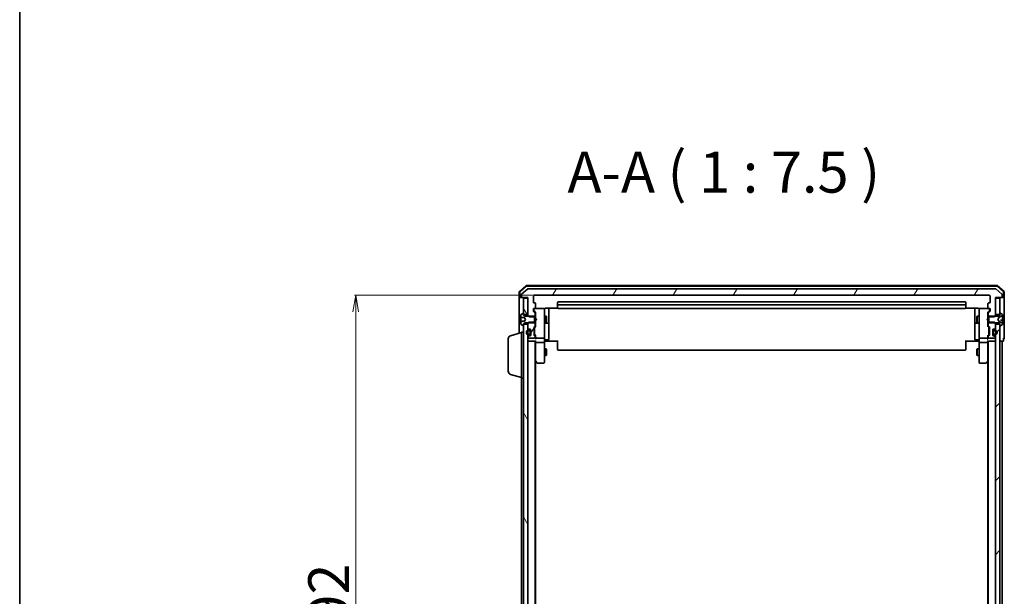
# Model space of a CAD drawing. Units: millimetres. Extents: x 7 to 9246, y 4 to 2112.
# Drawn here: x 213 to 662, y 1321 to 1585 of the extents above; entities that cross this region are included whole.
import ezdxf

# ---------------------------------------------------------------- set-up
doc = ezdxf.new("R2010")
doc.units = ezdxf.units.MM
doc.header["$LTSCALE"] = 0.5
doc.layers.get('Defpoints').update_dxf_attribs({"lineweight": 25})
for name, color, linetype, lineweight in [('Border (ISO)', 7, 'Continuous', 35), ('Dimension (ISO)', 7, 'Continuous', 18), ('Hatch (ISO)', 1, 'Continuous', 18), ('Symbol (ISO)', 7, 'Continuous', 18), ('Visible (ISO)', 7, 'Continuous', 35)]:
    doc.layers.add(name, color=color, linetype=linetype, lineweight=lineweight)
doc.styles.add('Note Text (TK)', font='MS PGothic.ttf')
doc.dimstyles.new('Default - Method 1b (TK)', dxfattribs={"dimscale": 0.5, "dimtxt": 2.5, "dimasz": 2.5, "dimexe": 1, "dimexo": 1.5, "dimgap": 1, "dimtad": 1, "dimdsep": 46, "dimtxsty": 'Note Text (TK)', "dimblk": 'OPEN', "dimcen": 0.09, "dimdle": 5, "dimclrd": 100, "dimclre": 100, "dimclrt": 7, "dimadec": 1, "dimazin": 1, "dimtfac": 1, "dimtmove": 0, "dimatfit": 3, "dimldrblk": 'OPEN', "dimfxl": 1, "dimtolj": 1, "dimlwd": -1, "dimlwe": -1, "dimarcsym": 0})
pattern_1 = [(45, (104, -56), (-16.83798, 16.83798), [])]
pattern_2 = [(60, (104, -56), (-20.62223, 11.90626), [])]
pattern_3 = [(120.0002, (104, -56), (-20.6222, -11.9063), [])]

# ---------------------------------------------------------------- blocks, each defined once
blk = doc.blocks.new('Borders tk図枠')
at = {"layer": 'Border (ISO)'}
blk.add_line((14.5, 289), (14.5, 8), dxfattribs=at)
blk = doc.blocks.new('_Open')
at = {"color": 0, "linetype": 'ByBlock', "lineweight": -2}
for p, q in [((-1, 0.167), (0, 0)), ((-1, -0.167), (0, 0)), ((0, 0), (-1, 0))]:
    blk.add_line(p, q, dxfattribs=at)
blk = doc.blocks.new('*D40')
at = {"layer": 'Defpoints', "color": 0}
for p in [(447.6, 1458.7), (366.16, 1166.7), (447.6, 1166.7)]:
    blk.add_point(p, dxfattribs=at)
at = {"layer": 'Dimension (ISO)', "color": 100}
for p, q in [((446.85, 1458.7), (365.66, 1458.7)), ((366.16, 1451.2), (366.16, 1174.2)), ((446.85, 1166.7), (365.66, 1166.7))]:
    blk.add_line(p, q, dxfattribs=at)
at = {"layer": 'Dimension (ISO)', "color": 100, "xscale": 7.5, "yscale": 7.5, "zscale": 7.5}
for p, rotation in [((366.16, 1458.7), 90), ((366.16, 1166.7), 270)]:
    blk.add_blockref('_Open', p, dxfattribs=dict(at, rotation=rotation))
at = {"layer": 'Dimension (ISO)', "color": 7, "insert": (353.82, 1293.7), "char_height": 1.25, "attachment_point": 4, "rotation": 90, "style": 'Note Text (TK)'}
blk.add_mtext('\\A1;\\fMS PGothic|b0|i0;{\\H18.6750;292', dxfattribs=at)

msp = doc.modelspace()

# ---------------------------------------------------------------- hatches: boundary and pattern name
at = {"layer": 'Hatch (ISO)'}
h = msp.add_hatch(dxfattribs=at)
h.set_pattern_fill('ANSI31', color=256, scale=190.5, angle=14.999978, style=0)
h.set_pattern_definition(pattern_2)
edge = h.paths.add_edge_path()
edge.add_ellipse((660.9986, 1457.9978), major_axis=(0.3, 0), ratio=1, start_angle=270, end_angle=360)
edge.add_line((661.2986, 1457.9978), (661.2986, 1459.0573))
edge.add_ellipse((660.9986, 1459.0573), major_axis=(0, 0.3), ratio=1, start_angle=270, end_angle=320.194429)
edge.add_line((661.1906, 1459.2878), (658.382, 1461.6283))
edge.add_ellipse((658.19, 1461.3978), major_axis=(-0.2305, 0.1921), ratio=1, start_angle=270, end_angle=309.805571)
edge.add_line((658.19, 1461.6978), (444.9072, 1461.6978))
edge.add_ellipse((444.9072, 1461.3978), major_axis=(-0.3, 0), ratio=1, start_angle=270, end_angle=309.805571)
edge.add_line((444.7151, 1461.6283), (441.9065, 1459.2878))
edge.add_ellipse((442.0986, 1459.0573), major_axis=(-0.2305, -0.1921), ratio=1, start_angle=270, end_angle=320.194429)
edge.add_line((441.7986, 1459.0573), (441.7986, 1457.9978))
edge.add_ellipse((442.0986, 1457.9978), major_axis=(0, -0.3), ratio=1, start_angle=270, end_angle=360)
edge.add_line((442.0986, 1457.6978), (444.7986, 1457.6978))
edge.add_line((444.7986, 1457.6978), (444.7986, 1457.3978))
edge.add_line((444.7986, 1457.3978), (444.7986, 1449.9478))
edge.add_line((444.7986, 1449.9478), (444.7986, 1449.4273))
edge.add_line((444.7986, 1449.4273), (445.0281, 1449.1978))
edge.add_line((445.0281, 1449.1978), (445.2986, 1448.9273))
edge.add_line((445.2986, 1448.9273), (447.7986, 1448.9273))
edge.add_line((447.7986, 1448.9273), (448.0986, 1448.9273))
edge.add_line((448.0986, 1448.9273), (448.0986, 1450.5236))
edge.add_ellipse((447.7986, 1450.5236), major_axis=(0, 0.3), ratio=1, start_angle=270, end_angle=315)
edge.add_line((448.0107, 1450.7357), (447.3864, 1451.36))
edge.add_ellipse((447.5986, 1451.5721), major_axis=(-0.2121, 0.2121), ratio=1, start_angle=45, end_angle=90, ccw=False)
edge.add_line((447.2986, 1451.5721), (447.2986, 1452.3978))
edge.add_ellipse((447.5986, 1452.3978), major_axis=(0, 0.3), ratio=1, start_angle=0, end_angle=90, ccw=False)
edge.add_line((447.5986, 1452.6978), (447.9986, 1452.6978))
edge.add_ellipse((447.9986, 1452.9978), major_axis=(0.3, 0), ratio=1, start_angle=270, end_angle=360)
edge.add_line((448.2986, 1452.9978), (448.2986, 1454.8978))
edge.add_ellipse((447.9986, 1454.8978), major_axis=(0, 0.3), ratio=1, start_angle=270, end_angle=360)
edge.add_line((447.9986, 1455.1978), (447.5986, 1455.1978))
edge.add_ellipse((447.5986, 1455.4978), major_axis=(-0.3, 0), ratio=1, start_angle=0, end_angle=90, ccw=False)
edge.add_line((447.2986, 1455.4978), (447.2986, 1458.3978))
edge.add_ellipse((447.5986, 1458.3978), major_axis=(0, 0.3), ratio=1, start_angle=0, end_angle=90, ccw=False)
edge.add_line((447.5986, 1458.6978), (655.4986, 1458.6978))
edge.add_ellipse((655.4986, 1458.3978), major_axis=(0.3, 0), ratio=1, start_angle=0, end_angle=90, ccw=False)
edge.add_line((655.7986, 1458.3978), (655.7986, 1455.4978))
edge.add_ellipse((655.4986, 1455.4978), major_axis=(0, -0.3), ratio=1, start_angle=0, end_angle=90, ccw=False)
edge.add_line((655.4986, 1455.1978), (655.0986, 1455.1978))
edge.add_ellipse((655.0986, 1454.8978), major_axis=(-0.3, 0), ratio=1, start_angle=270, end_angle=360)
edge.add_line((654.7986, 1454.8978), (654.7986, 1452.9978))
edge.add_ellipse((655.0986, 1452.9978), major_axis=(0, -0.3), ratio=1, start_angle=270, end_angle=360)
edge.add_line((655.0986, 1452.6978), (655.4986, 1452.6978))
edge.add_ellipse((655.4986, 1452.3978), major_axis=(0.3, 0), ratio=1, start_angle=0, end_angle=90, ccw=False)
edge.add_line((655.7986, 1452.3978), (655.7986, 1451.5721))
edge.add_ellipse((655.4986, 1451.5721), major_axis=(0, -0.3), ratio=1, start_angle=45, end_angle=90, ccw=False)
edge.add_line((655.7107, 1451.36), (655.0864, 1450.7357))
edge.add_ellipse((655.2986, 1450.5236), major_axis=(-0.2121, -0.2121), ratio=1, start_angle=270, end_angle=315)
edge.add_line((654.9986, 1450.5236), (654.9986, 1448.9273))
edge.add_line((654.9986, 1448.9273), (655.2986, 1448.9273))
edge.add_line((655.2986, 1448.9273), (657.7986, 1448.9273))
edge.add_line((657.7986, 1448.9273), (658.0691, 1449.1978))
edge.add_line((658.0691, 1449.1978), (658.2986, 1449.4273))
edge.add_line((658.2986, 1449.4273), (658.2986, 1449.9478))
edge.add_line((658.2986, 1449.9478), (658.2986, 1457.3978))
edge.add_line((658.2986, 1457.3978), (658.2986, 1457.6978))
edge.add_line((658.2986, 1457.6978), (660.9986, 1457.6978))
h = msp.add_hatch(dxfattribs=at)
h.set_pattern_fill('ANSI31', color=256, scale=190.5, angle=75.000175, style=0)
h.set_pattern_definition(pattern_3)
h.paths.add_polyline_path([(444.7986, 1457.3978), (442.7986, 1457.3978), (442.7986, 1450.4978), (442.7986, 1449.9478), (444.7986, 1449.9478)])
h = msp.add_hatch(dxfattribs=at)
h.set_pattern_fill('ANSI31', color=256, scale=190.5, angle=75.000175, style=0)
h.set_pattern_definition(pattern_3)
h.paths.add_polyline_path([(442.7986, 1179.9478), (444.7986, 1179.9478), (444.7986, 1181.5736), (444.7986, 1182.7378), (444.7986, 1182.9484), (444.7986, 1184.4472), (444.7986, 1184.6578), (444.7986, 1185.8221), (444.7986, 1185.8978), (444.7986, 1439.4978), (444.7986, 1439.5736), (444.7986, 1440.7378), (444.7986, 1440.9484), (444.7986, 1442.4472), (444.7986, 1442.6578), (444.7986, 1443.8221), (444.7986, 1445.4478), (442.7986, 1445.4478), (442.7986, 1444.8978), (442.7986, 1180.4978)])
h = msp.add_hatch(dxfattribs=at)
h.set_pattern_fill('ANSI31', color=256, scale=190.5, angle=14.999978, style=0)
h.set_pattern_definition(pattern_2)
edge = h.paths.add_edge_path()
edge.add_ellipse((447.7986, 1444.8721), major_axis=(0.2121, 0.2121), ratio=1, start_angle=270, end_angle=315)
edge.add_line((448.0986, 1444.8721), (448.0986, 1446.4683))
edge.add_line((448.0986, 1446.4683), (447.7986, 1446.4683))
edge.add_line((447.7986, 1446.4683), (445.2986, 1446.4683))
edge.add_line((445.2986, 1446.4683), (445.0281, 1446.1978))
edge.add_line((445.0281, 1446.1978), (444.7986, 1445.9683))
edge.add_line((444.7986, 1445.9683), (444.7986, 1445.4478))
edge.add_line((444.7986, 1445.4478), (444.7986, 1443.8221))
edge.add_ellipse((445.0986, 1443.8221), major_axis=(0, -0.3), ratio=1, start_angle=270, end_angle=315)
edge.add_line((444.8864, 1443.61), (445.2107, 1443.2857))
edge.add_ellipse((445.4228, 1443.4978), major_axis=(0.2121, -0.2121), ratio=1, start_angle=270, end_angle=315)
edge.add_line((445.4228, 1443.1978), (445.7986, 1443.1978))
edge.add_ellipse((445.7986, 1442.8978), major_axis=(0.3, 0), ratio=1, start_angle=0, end_angle=90, ccw=False)
edge.add_line((446.0986, 1442.8978), (446.0986, 1442.1478))
edge.add_line((446.0986, 1442.1478), (446.0986, 1441.2478))
edge.add_line((446.0986, 1441.2478), (446.0986, 1440.4978))
edge.add_ellipse((445.7986, 1440.4978), major_axis=(0, -0.3), ratio=1, start_angle=0, end_angle=90, ccw=False)
edge.add_line((445.7986, 1440.1978), (445.4228, 1440.1978))
edge.add_ellipse((445.4228, 1439.8978), major_axis=(-0.3, 0), ratio=1, start_angle=270, end_angle=315)
edge.add_line((445.2107, 1440.11), (444.8864, 1439.7857))
edge.add_ellipse((445.0986, 1439.5736), major_axis=(-0.2121, -0.2121), ratio=1, start_angle=270, end_angle=315)
edge.add_line((444.7986, 1439.5736), (444.7986, 1439.4978))
edge.add_ellipse((445.0986, 1439.4978), major_axis=(0, -0.3), ratio=1, start_angle=270, end_angle=360)
edge.add_line((445.0986, 1439.1978), (447.7986, 1439.1978))
edge.add_ellipse((447.7986, 1439.4978), major_axis=(0.3, 0), ratio=1, start_angle=270, end_angle=360)
edge.add_line((448.0986, 1439.4978), (448.0986, 1439.8736))
edge.add_ellipse((447.7986, 1439.8736), major_axis=(0, 0.3), ratio=1, start_angle=270, end_angle=315)
edge.add_line((448.0107, 1440.0857), (447.6864, 1440.41))
edge.add_ellipse((447.8986, 1440.6221), major_axis=(-0.2121, 0.2121), ratio=1, start_angle=45, end_angle=90, ccw=False)
edge.add_line((447.5986, 1440.6221), (447.5986, 1444.1236))
edge.add_ellipse((447.8986, 1444.1236), major_axis=(0, 0.3), ratio=1, start_angle=45, end_angle=90, ccw=False)
edge.add_line((447.6864, 1444.3357), (448.0107, 1444.66))
h = msp.add_hatch(dxfattribs=at)
h.set_pattern_fill('ANSI31', color=256, scale=190.5, style=0)
h.set_pattern_definition(pattern_1)
h.paths.add_polyline_path([(658.2986, 1179.9478), (660.2986, 1179.9478), (660.2986, 1180.4978), (660.2986, 1444.8978), (660.2986, 1445.4478), (658.2986, 1445.4478), (658.2986, 1443.8221), (658.2986, 1442.6578), (658.2986, 1442.4472), (658.2986, 1440.9484), (658.2986, 1440.7378), (658.2986, 1439.5736), (658.2986, 1439.4978), (658.2986, 1185.8978), (658.2986, 1185.8221), (658.2986, 1184.6578), (658.2986, 1184.4472), (658.2986, 1182.9484), (658.2986, 1182.7378), (658.2986, 1181.5736)])
h = msp.add_hatch(dxfattribs=at)
h.set_pattern_fill('ANSI31', color=256, scale=190.5, style=0)
h.set_pattern_definition(pattern_1)
edge = h.paths.add_edge_path()
edge.add_line((657.5186, 1440.6978), (658.0186, 1440.6978))
edge.add_ellipse((658.0186, 1441.6978), major_axis=(1, 0), ratio=1, start_angle=270, end_angle=286.260205)
edge.add_ellipse((658.0186, 1441.6978), major_axis=(0.96, 0.28), ratio=1, start_angle=270, end_angle=417.479591)
edge.add_ellipse((658.0186, 1441.6978), major_axis=(-0.96, 0.28), ratio=1, start_angle=270, end_angle=286.260205)
edge.add_line((658.0186, 1442.6978), (657.5186, 1442.6978))
edge.add_ellipse((657.5186, 1442.1978), major_axis=(-0.5, 0), ratio=1, start_angle=270, end_angle=360)
edge.add_line((657.0186, 1442.1978), (657.0186, 1442.1478))
edge.add_line((657.0186, 1442.1478), (657.0186, 1441.2478))
edge.add_line((657.0186, 1441.2478), (657.0186, 1441.1978))
edge.add_ellipse((657.5186, 1441.1978), major_axis=(0, -0.5), ratio=1, start_angle=270, end_angle=360)
edge = h.paths.add_edge_path(flags=0)
edge.add_line((657.5186, 1442.4978), (658.0186, 1442.4978))
edge.add_ellipse((658.0186, 1441.6978), major_axis=(0.8, 0), ratio=1, start_angle=69.512685, end_angle=90, ccw=False)
edge.add_ellipse((658.0186, 1441.6978), major_axis=(0.7494, -0.28), ratio=1, start_angle=310.97463, end_angle=450, ccw=False)
edge.add_ellipse((658.0186, 1441.6978), major_axis=(-0.7494, -0.28), ratio=1, start_angle=69.512685, end_angle=90, ccw=False)
edge.add_line((658.0186, 1440.8978), (657.5186, 1440.8978))
edge.add_ellipse((657.5186, 1441.1978), major_axis=(-0.3, 0), ratio=1, start_angle=0, end_angle=90, ccw=False)
edge.add_line((657.2186, 1441.1978), (657.2186, 1442.1978))
edge.add_ellipse((657.5186, 1442.1978), major_axis=(0, 0.3), ratio=1, start_angle=0, end_angle=90, ccw=False)

# ---------------------------------------------------------------- linework, layer by layer
at = {"layer": 'Visible (ISO)'}
for p, q in [((444.0146, 1463.1266), (440.9045, 1460.4877)), ((444.1247, 1462.8266), (441.2045, 1460.3488)), ((444.7151, 1461.6283), (441.9065, 1459.2878)), ((658.8885, 1463.1978), (444.2087, 1463.1978)), ((658.7783, 1462.8978), (444.3188, 1462.8978)), ((658.19, 1461.6978), (444.9072, 1461.6978)), ((661.1906, 1459.2878), (658.382, 1461.6283)), ((661.8927, 1460.3488), (658.9724, 1462.8266)), ((662.1927, 1460.4877), (659.0825, 1463.1266)), ((440.7986, 1460.2589), (440.7986, 1457.9978)), ((440.7986, 1457.9978), (440.7986, 1442.6978)), ((441.0986, 1460.12), (441.0986, 1457.9978)), ((441.3986, 1457.6978), (441.0986, 1457.6978)), ((441.3986, 1457.6978), (442.0986, 1457.6978)), ((441.7986, 1459.0573), (441.7986, 1457.9978)), ((442.0986, 1457.6978), (444.7986, 1457.6978)), ((444.7986, 1457.3978), (442.7986, 1457.3978)), ((442.7986, 1457.3978), (442.7986, 1449.9478)), ((444.7986, 1457.6978), (444.7986, 1449.4273)), ((444.7986, 1449.9478), (444.7986, 1457.3978)), ((447.2986, 1455.4978), (447.2986, 1458.3978)), ((447.5986, 1458.6978), (655.4986, 1458.6978)), ((655.7986, 1458.3978), (655.7986, 1455.4978)), ((658.2986, 1449.4273), (658.2986, 1457.6978)), ((658.2986, 1457.6978), (660.9986, 1457.6978)), ((660.2986, 1457.3978), (658.2986, 1457.3978)), ((658.2986, 1457.3978), (658.2986, 1449.9478)), ((660.2986, 1449.9478), (660.2986, 1457.3978)), ((660.9986, 1457.6978), (661.6986, 1457.6978)), ((661.2986, 1457.9978), (661.2986, 1459.0573)), ((661.9986, 1457.6978), (661.6986, 1457.6978)), ((661.9986, 1457.9978), (661.9986, 1460.12)), ((662.2986, 1457.9978), (662.2986, 1460.2589)), ((662.2986, 1442.6978), (662.2986, 1457.9978)), ((447.2986, 1451.5721), (447.2986, 1452.3978)), ((447.4986, 1452.3978), (447.4986, 1451.9086)), ((447.9986, 1455.1978), (447.5986, 1455.1978)), ((447.5986, 1452.6978), (447.9986, 1452.6978)), ((451.9986, 1452.6978), (447.9986, 1452.6978)), ((448.2986, 1452.9978), (448.2986, 1454.8978)), ((452.0219, 1452.6978), (451.9986, 1452.6978)), ((452.2986, 1451.5124), (452.2986, 1452.3978)), ((452.7986, 1452.7877), (458.3845, 1452.7877)), ((454.2986, 1446.3749), (454.2986, 1452.7877)), ((458.2986, 1455.3978), (458.2986, 1454.0978)), ((458.2986, 1454.0978), (458.2986, 1453.9049)), ((458.2986, 1453.7635), (458.2986, 1453.9049)), ((458.2986, 1453.7635), (458.2986, 1453.0564)), ((458.2986, 1452.9978), (458.2986, 1453.0564)), ((644.4986, 1455.6978), (458.5986, 1455.6978)), ((644.4986, 1454.3978), (458.5986, 1454.3978)), ((458.5986, 1452.6978), (644.4986, 1452.6978)), ((644.7126, 1452.7877), (650.2986, 1452.7877)), ((644.7986, 1454.0978), (644.7986, 1455.3978)), ((644.7986, 1453.9049), (644.7986, 1454.0978)), ((644.7986, 1453.9049), (644.7986, 1453.7635)), ((644.7986, 1453.0564), (644.7986, 1453.7635)), ((644.7986, 1453.0564), (644.7986, 1452.9978)), ((648.7986, 1452.7877), (648.7986, 1446.3749)), ((650.7986, 1452.3978), (650.7986, 1451.5124)), ((651.0986, 1452.6978), (651.0753, 1452.6978)), ((655.0986, 1452.6978), (651.0986, 1452.6978)), ((654.7986, 1454.8978), (654.7986, 1452.9978)), ((655.4986, 1455.1978), (655.0986, 1455.1978)), ((655.0986, 1452.6978), (655.4986, 1452.6978)), ((655.5986, 1451.9086), (655.5986, 1452.3978)), ((655.7986, 1452.3978), (655.7986, 1451.5721)), ((441.5986, 1449.8393), (441.5986, 1448.6938)), ((441.5986, 1448.5646), (441.5986, 1448.6938)), ((441.5986, 1448.5646), (441.5986, 1448.3809)), ((441.5986, 1448.3809), (441.5986, 1447.976)), ((441.5986, 1446.8281), (441.5986, 1447.976)), ((441.6442, 1448.5147), (443.235, 1448.3756)), ((442.5489, 1450.5655), (441.6896, 1450.007)), ((442.6986, 1450.5978), (442.6579, 1450.5978)), ((442.7986, 1449.6978), (442.7986, 1450.4978)), ((442.7986, 1449.9478), (444.7986, 1449.9478)), ((443.5986, 1449.1978), (442.7986, 1449.6978)), ((443.3016, 1448.4444), (443.6986, 1447.6978)), ((443.6986, 1447.6978), (443.3016, 1446.9512)), ((447.7986, 1449.1978), (443.5986, 1449.1978)), ((444.7986, 1449.4273), (445.2986, 1448.9273)), ((444.7986, 1449.4273), (444.7986, 1449.1978)), ((445.2986, 1448.9273), (448.0986, 1448.9273)), ((448.0107, 1450.7357), (447.3864, 1451.36)), ((447.4986, 1451.9086), (447.4986, 1451.7721)), ((447.5865, 1451.5599), (448.2986, 1450.8478)), ((447.7986, 1446.1978), (447.7986, 1449.1978)), ((448.0986, 1448.9273), (448.0986, 1450.5236)), ((448.0986, 1449.1978), (448.2986, 1449.1978)), ((448.0986, 1448.9273), (448.0986, 1446.4683)), ((448.2986, 1451.0239), (448.2986, 1448.1978)), ((448.2986, 1448.1978), (448.3586, 1448.1378)), ((448.7986, 1447.6978), (448.3586, 1448.1378)), ((448.7986, 1447.6978), (448.3586, 1447.2578)), ((452.2986, 1440.3161), (452.2986, 1451.5124)), ((452.2986, 1449.1978), (453.1486, 1449.1978)), ((453.1486, 1446.1978), (453.1486, 1449.1978)), ((453.3019, 1448.8911), (453.1486, 1449.1978)), ((453.3019, 1448.8911), (453.3019, 1446.5046)), ((649.7952, 1448.8911), (649.9486, 1449.1978)), ((649.7952, 1446.5046), (649.7952, 1448.8911)), ((649.9486, 1449.1978), (649.9486, 1446.1978)), ((650.7986, 1449.1978), (649.9486, 1449.1978)), ((650.7986, 1451.5124), (650.7986, 1440.3161)), ((654.2986, 1447.6978), (654.7386, 1448.1378)), ((654.2986, 1447.6978), (654.7386, 1447.2578)), ((654.7386, 1448.1378), (654.7986, 1448.1978)), ((655.5107, 1451.5599), (654.7986, 1450.8478)), ((654.7986, 1448.1978), (654.7986, 1451.0239)), ((654.9986, 1449.1978), (654.7986, 1449.1978)), ((654.9986, 1450.5236), (654.9986, 1448.9273)), ((654.9986, 1448.9273), (657.7986, 1448.9273)), ((654.9986, 1446.4683), (654.9986, 1448.9273)), ((655.7107, 1451.36), (655.0864, 1450.7357)), ((659.4986, 1449.1978), (655.2986, 1449.1978)), ((655.2986, 1449.1978), (655.2986, 1446.1978)), ((655.5986, 1451.7721), (655.5986, 1451.9086)), ((657.7986, 1448.9273), (658.2986, 1449.4273)), ((658.2986, 1449.9478), (660.2986, 1449.9478)), ((658.2986, 1449.1978), (658.2986, 1449.4273)), ((659.3986, 1447.6978), (659.9024, 1448.6453)), ((659.9024, 1446.7504), (659.3986, 1447.6978)), ((660.2986, 1449.6978), (659.4986, 1449.1978)), ((659.9243, 1448.6666), (661.2208, 1449.31)), ((660.2986, 1450.4978), (660.2986, 1449.6978)), ((660.4393, 1450.5978), (660.3986, 1450.5978)), ((661.4076, 1450.007), (660.5483, 1450.5655)), ((661.4986, 1449.7579), (661.4986, 1449.8393)), ((661.4986, 1449.7), (661.4986, 1449.7579)), ((661.4986, 1448.9207), (661.4986, 1449.7)), ((661.4986, 1448.9207), (661.4986, 1448.0431)), ((661.4986, 1447.9929), (661.4986, 1448.0431)), ((661.4986, 1447.2362), (661.4986, 1447.9929)), ((441.5986, 1446.8281), (441.5986, 1446.7018)), ((441.5986, 1446.7018), (441.5986, 1445.5564)), ((441.6896, 1445.3887), (442.5489, 1444.8301)), ((442.6579, 1444.7978), (442.6986, 1444.7978)), ((442.7986, 1445.6978), (443.5986, 1446.1978)), ((442.7986, 1444.8978), (442.7986, 1445.6978)), ((444.7986, 1445.4478), (442.7986, 1445.4478)), ((442.7986, 1445.4478), (442.7986, 1179.9478)), ((443.5986, 1446.1978), (447.7986, 1446.1978)), ((445.2986, 1446.4683), (444.7986, 1445.9683)), ((444.7986, 1446.1978), (444.7986, 1445.9683)), ((444.7986, 1445.9683), (444.7986, 1443.8221)), ((444.7986, 1179.9478), (444.7986, 1445.4478)), ((444.8864, 1443.61), (445.2107, 1443.2857)), ((448.0986, 1446.4683), (445.2986, 1446.4683)), ((445.4228, 1443.1978), (445.7986, 1443.1978)), ((447.5986, 1440.6221), (447.5986, 1444.1236)), ((447.6864, 1444.3357), (448.0107, 1444.66)), ((447.7986, 1443.9235), (447.7986, 1443.7801)), ((447.7986, 1443.7801), (447.7986, 1440.9655)), ((448.2986, 1444.5478), (447.8865, 1444.1357)), ((448.0986, 1444.8721), (448.0986, 1446.4683)), ((448.0986, 1446.1978), (448.2986, 1446.1978)), ((448.3586, 1447.2578), (448.2986, 1447.1978)), ((448.2986, 1447.1978), (448.2986, 1444.3717)), ((452.2986, 1446.1978), (453.1486, 1446.1978)), ((452.5986, 1445.9033), (453.9986, 1445.9033)), ((453.3019, 1446.5046), (453.1486, 1446.1978)), ((454.2986, 1446.2033), (454.2986, 1446.3749)), ((454.2986, 1442.5288), (454.2986, 1446.2033)), ((648.7986, 1446.3749), (648.7986, 1446.2033)), ((648.7986, 1446.2033), (648.7986, 1442.5288)), ((649.0986, 1445.9033), (650.4986, 1445.9033)), ((649.7952, 1446.5046), (649.9486, 1446.1978)), ((650.7986, 1446.1978), (649.9486, 1446.1978)), ((654.7986, 1447.1978), (654.7386, 1447.2578)), ((654.7986, 1444.3717), (654.7986, 1447.1978)), ((654.9986, 1446.1978), (654.7986, 1446.1978)), ((654.7986, 1444.5478), (655.2107, 1444.1357)), ((657.7986, 1446.4683), (654.9986, 1446.4683)), ((654.9986, 1446.4683), (654.9986, 1444.8721)), ((655.0864, 1444.66), (655.4107, 1444.3357)), ((655.2986, 1446.1978), (659.4986, 1446.1978)), ((655.2986, 1443.7801), (655.2986, 1443.9235)), ((655.2986, 1440.9655), (655.2986, 1443.7801)), ((655.4986, 1444.1236), (655.4986, 1440.6221)), ((657.2986, 1443.1978), (657.6743, 1443.1978)), ((658.2986, 1445.9683), (657.7986, 1446.4683)), ((657.8864, 1443.2857), (658.2107, 1443.61)), ((658.2986, 1445.9683), (658.2986, 1446.1978)), ((658.2986, 1443.8221), (658.2986, 1445.9683)), ((660.2986, 1445.4478), (658.2986, 1445.4478)), ((658.2986, 1445.4478), (658.2986, 1179.9478)), ((659.4986, 1446.1978), (660.2986, 1445.6978)), ((661.2208, 1446.0857), (659.9243, 1446.729)), ((660.2986, 1445.6978), (660.2986, 1444.8978)), ((660.2986, 1179.9478), (660.2986, 1445.4478)), ((660.3986, 1444.7978), (660.4393, 1444.7978)), ((660.5483, 1444.8301), (661.4076, 1445.3887)), ((661.4529, 1447.2861), (660.5605, 1447.3641)), ((661.4986, 1447.2362), (661.4986, 1446.437)), ((661.4986, 1445.659), (661.4986, 1446.437)), ((661.4986, 1445.6378), (661.4986, 1445.659)), ((661.4986, 1445.5564), (661.4986, 1445.6378)), ((435.7986, 1424.0139), (435.7986, 1438.7818)), ((436.8676, 1440.2185), (441.7986, 1441.6978)), ((440.7986, 1442.6978), (440.7986, 1441.3978)), ((441.7986, 1420.8978), (441.7986, 1441.8978)), ((441.7986, 1441.8978), (442.7986, 1441.8978)), ((444.7986, 1439.5736), (444.7986, 1439.4978)), ((445.2107, 1440.11), (444.8864, 1439.7857)), ((445.5786, 1442.6978), (445.0786, 1442.6978)), ((445.0786, 1442.4978), (445.5786, 1442.4978)), ((445.5786, 1442.4978), (445.0786, 1442.4978)), ((445.5786, 1440.8978), (445.0786, 1440.8978)), ((445.0786, 1440.8978), (445.5786, 1440.8978)), ((445.0786, 1440.6978), (445.5786, 1440.6978)), ((445.0986, 1439.1978), (447.7986, 1439.1978)), ((445.7986, 1440.1978), (445.4228, 1440.1978)), ((445.8786, 1442.1978), (445.8786, 1441.1978)), ((445.8786, 1441.1978), (445.8786, 1442.1978)), ((446.0786, 1442.1978), (446.0786, 1443.0055)), ((446.0786, 1441.1978), (446.0786, 1442.1978)), ((446.0986, 1442.1478), (446.0786, 1442.1478)), ((446.0786, 1442.1478), (446.0786, 1441.2478)), ((446.0786, 1441.2478), (446.0986, 1441.2478)), ((446.0786, 1440.3901), (446.0786, 1441.1978)), ((446.0986, 1442.8978), (446.0986, 1440.4978)), ((446.0986, 1441.2478), (446.0986, 1442.1478)), ((448.0107, 1440.0857), (447.6864, 1440.41)), ((447.7986, 1440.9655), (447.7986, 1440.8221)), ((448.2986, 1440.1978), (447.8865, 1440.6099)), ((448.0986, 1439.4978), (448.0986, 1439.8736)), ((448.2986, 1440.3739), (448.2986, 1439.4978)), ((448.2986, 1439.4978), (448.2986, 1439.1221)), ((448.5986, 1439.1978), (451.9986, 1439.1978)), ((452.2986, 1439.4978), (452.2986, 1440.3161)), ((452.2986, 1439.4978), (452.2986, 1437.3221)), ((454.2986, 1438.5991), (454.2986, 1442.5288)), ((648.7986, 1442.5288), (648.7986, 1438.5991)), ((650.7986, 1440.3161), (650.7986, 1439.4978)), ((650.7986, 1437.3221), (650.7986, 1439.4978)), ((651.0986, 1439.1978), (654.4986, 1439.1978)), ((655.2107, 1440.6099), (654.7986, 1440.1978)), ((654.7986, 1439.4978), (654.7986, 1440.3739)), ((654.7986, 1439.1221), (654.7986, 1439.4978)), ((654.9986, 1439.8736), (654.9986, 1439.4978)), ((655.4107, 1440.41), (655.0864, 1440.0857)), ((655.2986, 1440.8221), (655.2986, 1440.9655)), ((655.2986, 1439.1978), (657.9986, 1439.1978)), ((656.9986, 1440.4978), (656.9986, 1442.8978)), ((657.0186, 1442.1478), (656.9986, 1442.1478)), ((656.9986, 1442.1478), (656.9986, 1441.2478)), ((656.9986, 1441.2478), (657.0186, 1441.2478)), ((657.0186, 1443.0055), (657.0186, 1442.1978)), ((657.0186, 1442.1978), (657.0186, 1441.1978)), ((657.0186, 1441.2478), (657.0186, 1442.1478)), ((657.0186, 1441.1978), (657.0186, 1440.3901)), ((657.2186, 1441.1978), (657.2186, 1442.1978)), ((657.2186, 1442.1978), (657.2186, 1441.1978)), ((657.6743, 1440.1978), (657.2986, 1440.1978)), ((658.0186, 1442.6978), (657.5186, 1442.6978)), ((657.5186, 1442.4978), (658.0186, 1442.4978)), ((658.0186, 1442.4978), (657.5186, 1442.4978)), ((658.0186, 1440.8978), (657.5186, 1440.8978)), ((657.5186, 1440.8978), (658.0186, 1440.8978)), ((657.5186, 1440.6978), (658.0186, 1440.6978)), ((658.2107, 1439.7857), (657.8864, 1440.11)), ((658.2986, 1439.4978), (658.2986, 1439.5736)), ((661.9986, 1437.9978), (661.9986, 1438.6978)), ((662.2986, 1438.9978), (662.2986, 1442.6978)), ((444.7986, 1437.6978), (445.0986, 1437.6978)), ((445.0986, 1437.6978), (448.3864, 1437.6978)), ((448.0986, 1187.6978), (448.0986, 1437.6978)), ((448.2986, 1437.6978), (448.2986, 1437.3221)), ((448.2986, 1437.3221), (448.2986, 1428.7312)), ((451.9986, 1437.1978), (448.5986, 1437.1978)), ((452.2986, 1428.7612), (452.2986, 1437.3221)), ((452.2986, 1434.1978), (453.1486, 1434.1978)), ((452.5236, 1437.6978), (452.3063, 1437.6978)), ((452.5236, 1437.6978), (452.7986, 1437.6978)), ((452.5986, 1438.2991), (453.9986, 1438.2991)), ((458.5986, 1437.6978), (452.7986, 1437.6978)), ((453.1486, 1431.1978), (453.1486, 1434.1978)), ((453.3019, 1433.8911), (453.1486, 1434.1978)), ((458.2986, 1437.2836), (458.2986, 1437.6978)), ((458.2986, 1437.2836), (458.2986, 1434.9049)), ((458.2986, 1434.7635), (458.2986, 1434.9049)), ((458.2986, 1434.7635), (458.2986, 1434.0564)), ((650.2986, 1437.6978), (644.4986, 1437.6978)), ((644.7986, 1437.6978), (644.7986, 1437.2836)), ((644.7986, 1434.9049), (644.7986, 1437.2836)), ((644.7986, 1434.9049), (644.7986, 1434.7635)), ((644.7986, 1434.0564), (644.7986, 1434.7635)), ((650.4986, 1438.2991), (649.0986, 1438.2991)), ((649.7952, 1433.8911), (649.9486, 1434.1978)), ((649.9486, 1434.1978), (649.9486, 1431.1978)), ((650.7986, 1434.1978), (649.9486, 1434.1978)), ((650.2986, 1437.6978), (650.5735, 1437.6978)), ((650.7908, 1437.6978), (650.5735, 1437.6978)), ((650.7986, 1437.3221), (650.7986, 1428.7612)), ((654.4986, 1437.1978), (651.0986, 1437.1978)), ((654.7107, 1437.6978), (657.9986, 1437.6978)), ((654.7986, 1437.3221), (654.7986, 1437.6978)), ((654.7986, 1428.7312), (654.7986, 1437.3221)), ((654.9986, 1437.6978), (654.9986, 1187.6978)), ((657.9986, 1437.6978), (658.2986, 1437.6978)), ((660.2986, 1437.6978), (660.9986, 1437.6978)), ((660.9986, 1437.6978), (661.2986, 1437.6978)), ((661.2986, 1187.6978), (661.2986, 1437.6978)), ((661.2986, 1437.6978), (661.6986, 1437.6978)), ((452.2986, 1431.1978), (453.1486, 1431.1978)), ((453.3019, 1431.5046), (453.1486, 1431.1978)), ((453.3019, 1433.8911), (453.3019, 1431.5046)), ((458.2986, 1433.9978), (458.2986, 1434.0564)), ((458.5986, 1433.6978), (644.4986, 1433.6978)), ((644.7986, 1434.0564), (644.7986, 1433.9978)), ((649.7952, 1431.5046), (649.7952, 1433.8911)), ((649.7952, 1431.5046), (649.9486, 1431.1978)), ((650.7986, 1431.1978), (649.9486, 1431.1978)), ((448.0986, 1428.8978), (448.3586, 1428.5512)), ((448.2986, 1196.7645), (448.2986, 1428.6312)), ((448.3586, 1428.5512), (448.9086, 1427.8178)), ((448.5986, 1428.7612), (448.443, 1428.6056)), ((449.1486, 1427.6978), (451.9986, 1427.6978)), ((452.2986, 1427.9978), (452.2986, 1428.7612)), ((650.7986, 1428.7612), (650.7986, 1427.9978)), ((651.0986, 1427.6978), (653.9486, 1427.6978)), ((654.1886, 1427.8178), (654.7386, 1428.5512)), ((654.4986, 1428.7612), (654.6542, 1428.6056)), ((654.7386, 1428.5512), (654.9986, 1428.8978)), ((654.7986, 1428.6312), (654.7986, 1196.7645)), ((436.8676, 1422.5771), (441.7986, 1421.0978)), ((441.7986, 1420.8978), (441.7986, 1204.4978)), ((441.7986, 1420.8978), (442.7986, 1420.8978))]:
    msp.add_line(p, q, dxfattribs=at)
for centre, radius, start, end in [((444.2087, 1462.8978), 0.3, 90, 130.3141), ((444.3188, 1462.5978), 0.3, 90, 130.3141), ((444.9072, 1461.3978), 0.3, 90, 129.805571), ((658.19, 1461.3978), 0.3, 50.194429, 90), ((658.7783, 1462.5978), 0.3, 49.6859, 90), ((658.8885, 1462.8978), 0.3, 49.6859, 90), ((441.0986, 1460.2589), 0.3, 130.3141, 180), ((441.0986, 1457.9978), 0.3, 180, 270), ((441.3986, 1460.12), 0.3, 130.3141, 180), ((441.3986, 1457.9978), 0.3, 180, 270), ((442.0986, 1459.0573), 0.3, 129.805571, 180), ((442.0986, 1457.9978), 0.3, 180, 270), ((447.5986, 1458.3978), 0.3, 90, 180), ((655.4986, 1458.3978), 0.3, 0, 90), ((660.9986, 1457.9978), 0.3, 270, 0), ((660.9986, 1459.0573), 0.3, 0, 50.194429), ((661.6986, 1457.9978), 0.3, 270, 0), ((661.6986, 1460.12), 0.3, 0, 49.6859), ((661.9986, 1457.9978), 0.3, 270, 0), ((661.9986, 1460.2589), 0.3, 0, 49.6859), ((447.5986, 1455.4978), 0.3, 180, 270), ((447.5986, 1452.3978), 0.3, 90, 180), ((447.7986, 1452.3978), 0.3, 90, 180), ((447.9986, 1454.8978), 0.3, 0, 90), ((447.9986, 1452.9978), 0.3, 270, 0), ((451.9986, 1452.3978), 0.3, 0, 90), ((452.024, 1452.3978), 0.3, 345.522488, 90), ((452.7986, 1452.1978), 0.5, 165.522488, 180), ((458.5986, 1455.3978), 0.3, 90, 180), ((458.5986, 1454.0978), 0.3, 90, 180), ((458.5986, 1452.9978), 0.3, 180, 270), ((644.4986, 1455.3978), 0.3, 0, 90), ((644.4986, 1454.0978), 0.3, 0, 90), ((644.4986, 1452.9978), 0.3, 270, 0), ((651.0732, 1452.3978), 0.3, 90, 194.477512), ((650.2986, 1452.1978), 0.5, 0, 14.477512), ((651.0986, 1452.3978), 0.3, 90, 180), ((655.0986, 1454.8978), 0.3, 90, 180), ((655.0986, 1452.9978), 0.3, 180, 270), ((655.2986, 1452.3978), 0.3, 0, 90), ((655.4986, 1455.4978), 0.3, 270, 0), ((655.4986, 1452.3978), 0.3, 0, 90), ((441.7986, 1449.8393), 0.2, 123.023868, 180), ((441.6486, 1448.5646), 0.05, 180, 265), ((442.6579, 1450.3978), 0.2, 90, 123.023868), ((442.6986, 1450.4978), 0.1, 0, 90), ((447.5986, 1451.5721), 0.3, 180, 225), ((447.7986, 1450.5236), 0.3, 0, 45), ((655.2986, 1450.5236), 0.3, 135, 180), ((655.4986, 1451.5721), 0.3, 315, 0), ((659.9465, 1448.6218), 0.05, 116.391703, 152), ((660.3986, 1450.4978), 0.1, 90, 180), ((660.4393, 1450.3978), 0.2, 56.976132, 90), ((660.9986, 1449.7579), 0.5, 296.391703, 0), ((661.2986, 1449.8393), 0.2, 0, 56.976132), ((441.7986, 1445.5564), 0.2, 180, 236.976132), ((442.6579, 1444.9978), 0.2, 236.976132, 270), ((442.6986, 1444.8978), 0.1, 270, 0), ((445.0986, 1443.8221), 0.3, 180, 225), ((445.4228, 1443.4978), 0.3, 225, 270), ((445.7986, 1442.8978), 0.3, 0, 90), ((447.8986, 1444.1236), 0.3, 135, 180), ((447.7986, 1444.8721), 0.3, 315, 0), ((452.5986, 1445.6033), 0.3, 90, 180), ((453.9986, 1446.2033), 0.3, 270, 0), ((649.0986, 1446.2033), 0.3, 180, 270), ((650.4986, 1445.6033), 0.3, 0, 90), ((655.2986, 1444.8721), 0.3, 180, 225), ((655.1986, 1444.1236), 0.3, 0, 45), ((657.2986, 1442.8978), 0.3, 90, 180), ((657.6743, 1443.4978), 0.3, 270, 315), ((657.9986, 1443.8221), 0.3, 315, 0), ((659.9465, 1446.7738), 0.05, 208, 243.608297), ((660.3986, 1444.8978), 0.1, 180, 270), ((660.4393, 1444.9978), 0.2, 270, 303.023868), ((660.9986, 1445.6378), 0.5, 0, 63.608297), ((661.2986, 1445.5564), 0.2, 303.023868, 0), ((661.4486, 1447.2362), 0.05, 0, 85), ((437.2986, 1438.7818), 1.5, 106.699244, 180), ((445.0786, 1441.6978), 1, 90, 270), ((445.0786, 1441.6978), 0.8, 90, 270), ((445.0786, 1441.6978), 0.8, 90, 270), ((445.0986, 1439.5736), 0.3, 135, 180), ((445.0986, 1439.4978), 0.3, 180, 270), ((445.4228, 1439.8978), 0.3, 90, 135), ((445.5786, 1442.1978), 0.5, 0, 90), ((445.5786, 1442.1978), 0.3, 0, 90), ((445.5786, 1442.1978), 0.3, 0, 90), ((445.5786, 1441.1978), 0.3, 270, 0), ((445.5786, 1441.1978), 0.5, 270, 0), ((445.5786, 1441.1978), 0.3, 270, 0), ((445.7986, 1440.4978), 0.3, 270, 0), ((447.8986, 1440.6221), 0.3, 180, 225), ((447.7986, 1439.4978), 0.3, 270, 0), ((447.7986, 1439.8736), 0.3, 0, 45), ((448.5986, 1439.4978), 0.3, 180, 203.437996), ((448.5986, 1439.4978), 0.3, 238.755545, 270), ((451.9986, 1439.4978), 0.3, 270, 0), ((453.9986, 1438.5991), 0.3, 270, 0), ((649.0986, 1438.5991), 0.3, 180, 270), ((651.0986, 1439.4978), 0.3, 180, 270), ((654.4986, 1439.4978), 0.3, 270, 301.244455), ((654.4986, 1439.4978), 0.3, 336.562016, 0), ((655.2986, 1439.8736), 0.3, 135, 180), ((655.2986, 1439.4978), 0.3, 180, 270), ((655.1986, 1440.6221), 0.3, 315, 0), ((657.2986, 1440.4978), 0.3, 180, 270), ((657.5186, 1442.1978), 0.5, 90, 180), ((657.5186, 1441.1978), 0.5, 180, 270), ((657.5186, 1442.1978), 0.3, 90, 180), ((657.5186, 1442.1978), 0.3, 90, 180), ((657.5186, 1441.1978), 0.3, 180, 270), ((657.5186, 1441.1978), 0.3, 180, 270), ((657.6743, 1439.8978), 0.3, 45, 90), ((657.9986, 1439.4978), 0.3, 270, 0), ((658.0186, 1441.6978), 1, 270, 90), ((658.0186, 1441.6978), 0.8, 270, 90), ((658.0186, 1441.6978), 0.8, 270, 90), ((657.9986, 1439.5736), 0.3, 0, 45), ((661.9986, 1438.9978), 0.3, 180, 270), ((661.9986, 1438.9978), 0.3, 270, 0), ((445.0986, 1437.9978), 0.3, 180, 270), ((452.5986, 1437.9991), 0.3, 90, 180), ((650.4986, 1437.9991), 0.3, 0, 90), ((657.9986, 1437.9978), 0.3, 270, 0), ((661.6986, 1437.9978), 0.3, 270, 0), ((458.5986, 1433.9978), 0.3, 180, 270), ((644.4986, 1433.9978), 0.3, 270, 0), ((448.5986, 1428.7312), 0.3, 180, 203.437984), ((448.5986, 1428.7312), 0.3, 203.437984, 216.869898), ((449.1486, 1427.9978), 0.3, 216.869898, 270), ((451.9986, 1427.9978), 0.3, 270, 0), ((651.0986, 1427.9978), 0.3, 180, 270), ((653.9486, 1427.9978), 0.3, 270, 323.130102), ((654.4986, 1428.7312), 0.3, 323.130102, 336.562021), ((654.4986, 1428.7312), 0.3, 336.562004, 0), ((437.2986, 1424.0139), 1.5, 180, 253.300756)]:
    msp.add_arc(centre, radius, start, end, dxfattribs=at)
for centre, major_axis, ratio, start_param, end_param in [((447.7986, 1451.7721), (0, -0.3), 0.99985076, 4.71238898, 5.49786177), ((448.5986, 1451.1271), (0.2958, 0.1246), 0.40041045, 2.33106693, 2.97456804), ((654.4986, 1451.1271), (-0.2958, 0.1246), 0.40041045, 3.30861727, 3.95211838), ((655.2986, 1451.7721), (0, -0.3), 0.99985076, 0.78532354, 1.57079633), ((448.0986, 1443.9235), (0, 0.3), 0.99985076, 0.78532354, 1.57079633), ((448.5986, 1444.2686), (0.2958, -0.1246), 0.40041045, 3.30861727, 3.95211838), ((654.4986, 1444.2686), (-0.2958, -0.1246), 0.40041045, 2.33106693, 2.97456804), ((654.9986, 1443.9235), (0, 0.3), 0.99985076, 4.71238898, 5.49786177), ((448.0986, 1440.8221), (0, -0.3), 0.99985076, 4.71238898, 5.49786177), ((448.5986, 1440.4771), (0.2958, 0.1246), 0.40041045, 2.33106693, 2.97456804), ((448.5986, 1439.1221), (0, -0.4243), 0.70710678, 4.71238898, 5.49778714), ((448.5986, 1439.5301), (-0.2044, -0.6487), 0.33843751, 4.81863915, 5.05307036), ((448.5986, 1438.8221), (-0.2772, 0.2772), 0.41421356, 1.17809725, 1.96349541), ((448.576, 1439.4978), (-0.483, -0.2515), 0.33843751, 1.12161563, 1.39634246), ((654.4986, 1438.8221), (-0.2772, -0.2772), 0.41421356, 1.17809725, 1.96349541), ((654.5211, 1439.4978), (0.483, -0.2515), 0.33843751, 4.88684285, 5.16156968), ((654.4986, 1439.1221), (0, -0.4243), 0.70710678, 0.78539816, 1.57079633), ((654.4986, 1440.4771), (-0.2958, 0.1246), 0.40041045, 3.30861727, 3.95211838), ((654.4986, 1439.5301), (0.2044, -0.6487), 0.33843751, 1.23011504, 1.46454615), ((654.9986, 1440.8221), (0, -0.3), 0.99985076, 0.78532354, 1.57079633), ((448.5986, 1437.3221), (0.3, 0), 0.41421356, 3.14159265, 4.71238898), ((448.5986, 1437.9978), (0.2772, 0.2772), 0.41421356, 3.53429174, 4.3196899), ((451.9986, 1437.3221), (0.3, 0), 0.41421356, 4.71238898, 6.28318531), ((651.0986, 1437.3221), (0.3, 0), 0.41421356, 3.14159265, 4.71238898), ((654.4986, 1437.9978), (-0.2772, 0.2772), 0.41421356, 1.96349541, 2.74889357), ((654.4986, 1437.3221), (0.3, 0), 0.41421356, 4.71238898, 6.28318531), ((448.576, 1428.7612), (-0.4823, 0.2411), 0.37002441, 1.47901306, 1.75373989), ((654.5211, 1428.7612), (0.4823, 0.2411), 0.37002441, 4.52944541, 4.80417225)]:
    msp.add_ellipse(centre, major_axis=major_axis, ratio=ratio, start_param=start_param, end_param=end_param, dxfattribs=at)
for points, knots in [([(452.3233, 1452.4184), (452.3278, 1452.4327), (452.3327, 1452.4465), (452.3621, 1452.5202), (452.4042, 1452.5862), (452.4707, 1452.6558), (452.4961, 1452.6782), (452.5236, 1452.6978)], [0.0906267725, 0.0906267725, 0.0906267725, 0.0906267725, 0.0948543073, 0.0948543073, 0.1144259318, 0.1144259318, 0.1237212871, 0.1237212871, 0.1237212871, 0.1237212871]), ([(452.7986, 1452.7877), (452.7383, 1452.7877), (452.6676, 1452.7725), (452.583, 1452.7354), (452.5522, 1452.7182), (452.5236, 1452.6978)], [0.1514440253, 0.1514440253, 0.1514440253, 0.1514440253, 0.1695183242, 0.1695183242, 0.1791667634, 0.1791667634, 0.1791667634, 0.1791667634]), ([(650.5735, 1452.6978), (650.545, 1452.7182), (650.5142, 1452.7354), (650.4295, 1452.7725), (650.3588, 1452.7877), (650.2986, 1452.7877)], [0.1237212871, 0.1237212871, 0.1237212871, 0.1237212871, 0.1333697264, 0.1333697264, 0.1514440253, 0.1514440253, 0.1514440253, 0.1514440253]), ([(650.5735, 1452.6978), (650.601, 1452.6782), (650.6265, 1452.6558), (650.6929, 1452.5862), (650.735, 1452.5202), (650.7645, 1452.4465), (650.7694, 1452.4327), (650.7738, 1452.4184)], [-0.1237212871, -0.1237212871, -0.1237212871, -0.1237212871, -0.1144259318, -0.1144259318, -0.0948543073, -0.0948543073, -0.0906267725, -0.0906267725, -0.0906267725, -0.0906267725]), ([(441.5986, 1448.6938), (441.5986, 1448.6862), (441.6002, 1448.6772), (441.6053, 1448.6636), (441.6096, 1448.6564), (441.6186, 1448.6466), (441.6247, 1448.6421), (441.6345, 1448.6376), (441.6395, 1448.6362), (441.6442, 1448.6358)], [0.02429054129, 0.02429054129, 0.02429054129, 0.02429054129, 0.02657430077, 0.02657430077, 0.02866385257, 0.02866385257, 0.0305640699, 0.0305640699, 0.0319057286, 0.0319057286, 0.0319057286, 0.0319057286]), ([(443.256, 1448.4765), (443.2614, 1448.4759), (443.2667, 1448.4745), (443.2768, 1448.4702), (443.2816, 1448.4672), (443.2923, 1448.4584), (443.2977, 1448.4518), (443.3016, 1448.4444)], [-0.00581192139, -0.00581192139, -0.00581192139, -0.00581192139, -0.00418320089, -0.00418320089, -0.00250641782, -0.00250641782, 0, 0, 0, 0]), ([(441.6442, 1446.7599), (441.6395, 1446.7594), (441.6345, 1446.758), (441.6247, 1446.7536), (441.6186, 1446.7491), (441.6096, 1446.7393), (441.6053, 1446.7321), (441.6002, 1446.7184), (441.5986, 1446.7094), (441.5986, 1446.7018)], [0.00042156716, 0.00042156716, 0.00042156716, 0.00042156716, 0.00176322586, 0.00176322586, 0.00366344319, 0.00366344319, 0.00575299499, 0.00575299499, 0.00803675447, 0.00803675447, 0.00803675447, 0.00803675447]), ([(443.3016, 1446.9512), (443.2986, 1446.9456), (443.2947, 1446.9404), (443.2856, 1446.9314), (443.2805, 1446.9276), (443.2689, 1446.9218), (443.2626, 1446.9198), (443.256, 1446.9192)], [-0.00579317406, -0.00579317406, -0.00579317406, -0.00579317406, -0.00387189486, -0.00387189486, -0.00196860529, -0.00196860529, 0, 0, 0, 0]), ([(448.3233, 1439.3785), (448.326, 1439.3722), (448.3289, 1439.3662), (448.3457, 1439.3337), (448.3672, 1439.3045), (448.4041, 1439.2684), (448.4237, 1439.253), (448.443, 1439.2413)], [0.250886766, 0.250886766, 0.250886766, 0.250886766, 0.2528779694, 0.2528779694, 0.2619584182, 0.2619584182, 0.268388032, 0.268388032, 0.268388032, 0.268388032]), ([(654.7738, 1439.3785), (654.7714, 1439.373), (654.7689, 1439.3675), (654.7516, 1439.3336), (654.7323, 1439.3073), (654.6951, 1439.27), (654.6743, 1439.2535), (654.6542, 1439.2413)], [0.3810312192, 0.3810312192, 0.3810312192, 0.3810312192, 0.382741903, 0.382741903, 0.3917616542, 0.3917616542, 0.3985536381, 0.3985536381, 0.3985536381, 0.3985536381]), ([(452.2986, 1436.5353), (452.2986, 1436.6047), (452.3011, 1436.6765), (452.308, 1436.8249), (452.3124, 1436.9014), (452.3198, 1437.0584), (452.3226, 1437.1389), (452.3246, 1437.3008), (452.3236, 1437.3822), (452.3186, 1437.5425), (452.3146, 1437.6213), (452.3106, 1437.6978)], [0, 0, 0, 0, 0.022954349, 0.022954349, 0.045908698, 0.045908698, 0.068863048, 0.068863048, 0.091817397, 0.091817397, 0.114771746, 0.114771746, 0.114771746, 0.114771746]), ([(650.7986, 1436.5353), (650.7986, 1436.6047), (650.7961, 1436.6765), (650.7891, 1436.8249), (650.7847, 1436.9014), (650.7774, 1437.0584), (650.7745, 1437.1389), (650.7726, 1437.3008), (650.7736, 1437.3822), (650.7786, 1437.5425), (650.7826, 1437.6213), (650.7866, 1437.6978)], [0, 0, 0, 0, 0.022954349, 0.022954349, 0.045908698, 0.045908698, 0.068863048, 0.068863048, 0.091817397, 0.091817397, 0.114771746, 0.114771746, 0.114771746, 0.114771746]), ([(448.3233, 1428.6118), (448.3257, 1428.6109), (448.3283, 1428.61), (448.3455, 1428.6047), (448.3649, 1428.6022), (448.4021, 1428.6018), (448.4229, 1428.603), (448.443, 1428.6056)], [0.3810312192, 0.3810312192, 0.3810312192, 0.3810312192, 0.382741903, 0.382741903, 0.3917616542, 0.3917616542, 0.3985536381, 0.3985536381, 0.3985536381, 0.3985536381]), ([(654.7738, 1428.6118), (654.7711, 1428.6108), (654.7682, 1428.6098), (654.7515, 1428.6048), (654.73, 1428.602), (654.693, 1428.6019), (654.6734, 1428.6031), (654.6542, 1428.6056)], [0.250886766, 0.250886766, 0.250886766, 0.250886766, 0.2528779694, 0.2528779694, 0.2619584182, 0.2619584182, 0.268388032, 0.268388032, 0.268388032, 0.268388032])]:
    msp.add_open_spline(points, degree=3, knots=knots, dxfattribs=at)
for points, weights in [([(441.6442, 1448.6358), (442.3757, 1448.5619), (443.256, 1448.4765)], [1, 1.00341190293, 1.00010915317]), ([(443.256, 1446.9192), (442.3757, 1446.8338), (441.6442, 1446.7599)], [1.00010915317, 1.00341190294, 1])]:
    msp.add_rational_spline(points, weights, degree=2, dxfattribs=at)

# ---------------------------------------------------------------- block references
at = {"xscale": 7.5, "yscale": 7.5, "zscale": 7.5}
msp.add_blockref('Borders tk図枠', (104, -56), dxfattribs=at)

# ---------------------------------------------------------------- texts
at = {"layer": 'Symbol (ISO)', "color": 7, "insert": (462.8538, 1499.75), "char_height": 18.75, "attachment_point": 7, "style": 'Note Text (TK)'}
msp.add_mtext('A-A ( 1 : 7.5 )', dxfattribs=at)

# ---------------------------------------------------------------- dimensions: what is measured, and where the dimension line sits
at = {"layer": 'Dimension (ISO)', "color": 100}
dim = msp.add_linear_dim(base=(366.1557, 1166.6978), p1=(447.5986, 1458.6978), p2=(447.5986, 1166.6978), angle=270, text='\\fMS PGothic|b0|i0;{\\H18.6750;<>', dimstyle='Default - Method 1b (TK)', override={"dimasz": 15, "dimgap": 6, "dimdec": 0, "dimtol": 0, "dimlim": 0, "dimtp": 0, "dimtm": 0, "dimtdec": 0, "dimtofl": 0, "dimatfit": 1}, dxfattribs=at)
dim.commit()
dim.dimension.update_dxf_attribs({"geometry": '*D40', "text_midpoint": (366.1557, 1312.6978), "dimtype": 160})

doc.saveas('drawing.dxf')
